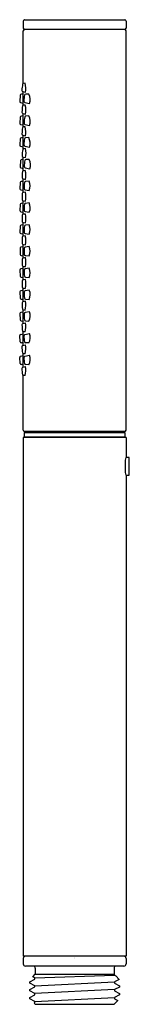
# Model space of a CAD drawing. Units: inches. Extents: x 9.16 to 10.17, y -2.18 to 6.84.
import ezdxf

# ---------------------------------------------------------------- set-up
doc = ezdxf.new("R2010")
doc.units = ezdxf.units.IN
doc.header["$LTSCALE"] = 0.64311
doc.header["$MEASUREMENT"] = 0
doc.layers.get('0').update_dxf_attribs({"linetype": 'CONTINUOUS'})
doc.layers.get('Defpoints').update_dxf_attribs({"linetype": 'CONTINUOUS'})
doc.styles.get("Standard").update_dxf_attribs({"font": 'txt', "width": 0.8})

msp = doc.modelspace()

# ---------------------------------------------------------------- linework, layer by layer
for p, q in [((9.1967, 6.8231), (9.1967, 6.7571)), ((9.2087, 6.8351), (10.1247, 6.8351)), ((10.1367, 6.8231), (10.1367, 6.7571)), ((9.1967, 6.2516), (9.1967, 6.7331)), ((10.1247, 6.7451), (9.2087, 6.7451)), ((10.1367, 3.0771), (10.1367, 6.7331)), ((9.2137, 6.2525), (9.1996, 6.2521)), ((9.1694, 6.1432), (9.164, 6.087)), ((9.1967, 6.1529), (9.179, 6.1522)), ((9.1917, 6.1763), (9.2168, 6.1702)), ((9.1967, 6.052), (9.1967, 6.1751)), ((9.2467, 6.1532), (9.2186, 6.1522)), ((9.1717, 6.0763), (9.1967, 6.0705)), ((9.2147, 6.053), (9.199, 6.0524)), ((9.2113, 6.0763), (9.2531, 6.0666)), ((9.1967, 5.9536), (9.179, 5.953)), ((9.1924, 5.9764), (9.2161, 5.9711)), ((9.1967, 5.8527), (9.1967, 5.9754)), ((9.2476, 5.954), (9.2194, 5.9531)), ((9.1694, 5.9439), (9.164, 5.8877)), ((9.1717, 5.877), (9.1967, 5.8713)), ((9.2121, 5.8771), (9.254, 5.8674)), ((9.1923, 5.7771), (9.2161, 5.7718)), ((9.1967, 5.653), (9.1967, 5.7761)), ((9.2147, 5.8537), (9.1989, 5.853)), ((9.1693, 5.7447), (9.1639, 5.6885)), ((9.1967, 5.7543), (9.1789, 5.7537)), ((9.2459, 5.7554), (9.2178, 5.7544)), ((9.1716, 5.6778), (9.1967, 5.672)), ((9.2164, 5.6547), (9.2007, 5.654)), ((9.2105, 5.6785), (9.2523, 5.6688)), ((9.1724, 5.5457), (9.167, 5.4895)), ((9.1967, 5.5552), (9.182, 5.5547)), ((9.1941, 5.578), (9.2178, 5.5727)), ((9.1967, 5.4529), (9.1967, 5.5774)), ((9.2497, 5.5557), (9.2216, 5.5547)), ((9.1747, 5.4788), (9.1967, 5.4737)), ((9.2151, 5.4547), (9.197, 5.4529)), ((9.2143, 5.4788), (9.2561, 5.4691)), ((9.1674, 5.3433), (9.166, 5.2869)), ((9.1967, 5.3551), (9.1764, 5.353)), ((9.1943, 5.3767), (9.2159, 5.3729)), ((9.1967, 5.2531), (9.1967, 5.3763)), ((9.2503, 5.3566), (9.216, 5.353)), ((9.1744, 5.2767), (9.1967, 5.2732)), ((9.2152, 5.2552), (9.1963, 5.2531)), ((9.214, 5.2768), (9.251, 5.2709)), ((9.1673, 5.1441), (9.1659, 5.0876)), ((9.1967, 5.1559), (9.1763, 5.1537)), ((9.1952, 5.1768), (9.2158, 5.1737)), ((9.1967, 5.0536), (9.1967, 5.1766)), ((9.2509, 5.1576), (9.2165, 5.1539)), ((9.1743, 5.0775), (9.1967, 5.0739)), ((9.2156, 5.0557), (9.1967, 5.0536)), ((9.2145, 5.0777), (9.2516, 5.0718)), ((9.1955, 4.9773), (9.2162, 4.9742)), ((9.1967, 4.854), (9.1967, 4.9771)), ((9.1675, 4.9443), (9.166, 4.8879)), ((9.1744, 4.8777), (9.1967, 4.8741)), ((9.1967, 4.9561), (9.1764, 4.954)), ((9.214, 4.8777), (9.2511, 4.8718)), ((9.2504, 4.9576), (9.216, 4.954)), ((9.1949, 4.7776), (9.2156, 4.7745)), ((9.2149, 4.856), (9.1961, 4.8539)), ((9.1664, 4.7433), (9.1669, 4.6869)), ((9.1967, 4.7564), (9.175, 4.7533)), ((9.1967, 4.6536), (9.1967, 4.7773)), ((9.2504, 4.7584), (9.2146, 4.7533)), ((9.1757, 4.677), (9.1967, 4.6745)), ((9.2158, 4.6565), (9.195, 4.6534)), ((9.2153, 4.677), (9.2509, 4.6727)), ((9.1659, 4.5433), (9.1674, 4.4869)), ((9.1967, 4.5569), (9.1744, 4.5535)), ((9.1963, 4.5771), (9.2152, 4.575)), ((9.1967, 4.4539), (9.1967, 4.5771)), ((9.251, 4.5593), (9.214, 4.5535)), ((9.1764, 4.4772), (9.1967, 4.4751)), ((9.2159, 4.4571), (9.1945, 4.4536)), ((9.216, 4.4772), (9.2503, 4.4736)), ((9.1654, 4.3437), (9.1679, 4.287)), ((9.1967, 4.3576), (9.1737, 4.3536)), ((9.1967, 4.2542), (9.1967, 4.3773)), ((9.197, 4.3773), (9.2151, 4.3755)), ((9.2515, 4.3603), (9.2133, 4.3536)), ((9.177, 4.2774), (9.1967, 4.2757)), ((9.2162, 4.2578), (9.1935, 4.2536)), ((9.2166, 4.2774), (9.2497, 4.2745)), ((9.1967, 4.1583), (9.173, 4.1537)), ((9.1967, 4.0541), (9.1967, 4.1776)), ((9.1978, 4.1775), (9.2147, 4.1761)), ((9.2523, 4.1614), (9.2126, 4.1537)), ((9.1649, 4.1439), (9.1684, 4.0868)), ((9.1777, 4.0776), (9.1967, 4.0762)), ((9.1923, 4.0532), (9.2161, 4.0585)), ((9.2173, 4.0776), (9.2484, 4.0754)), ((9.1967, 3.8545), (9.1967, 3.9775)), ((9.2147, 3.9765), (9.1989, 3.9772)), ((9.1693, 3.8863), (9.1639, 3.9425)), ((9.1716, 3.9532), (9.1967, 3.959)), ((9.1967, 3.8767), (9.1789, 3.8773)), ((9.2109, 3.9528), (9.2528, 3.9625)), ((9.2464, 3.8759), (9.2182, 3.8769)), ((9.1917, 3.8532), (9.2167, 3.8593)), ((9.1691, 3.6869), (9.1637, 3.7431)), ((9.1714, 3.7538), (9.1967, 3.7597)), ((9.1967, 3.6551), (9.1967, 3.7779)), ((9.2136, 3.777), (9.1996, 3.7774)), ((9.211, 3.7538), (9.2528, 3.7635)), ((9.1967, 3.6773), (9.1787, 3.6779)), ((9.1914, 3.6539), (9.2165, 3.6599)), ((9.2464, 3.6769), (9.2183, 3.6779)), ((9.1967, 3.0771), (9.1967, 3.5784)), ((9.2134, 3.5776), (9.1993, 3.578)), ((10.1247, 3.0651), (9.2087, 3.0651)), ((9.2842, 3.0651), (9.2842, 3.0621)), ((10.0492, 3.0651), (10.0492, 3.0621)), ((9.1967, 3.0111), (9.1967, -1.7389)), ((10.1367, 3.0111), (9.1967, 3.0111)), ((9.2067, 3.0171), (9.2067, 3.0571)), ((9.2067, 3.0571), (10.1267, 3.0571)), ((9.2067, 3.0171), (10.1267, 3.0171)), ((9.3095, 3.0171), (9.3096, 3.0111)), ((10.0238, 3.0171), (10.0238, 3.0111)), ((10.1267, 3.0571), (10.1267, 3.0171)), ((10.1367, 3.0111), (10.1367, 2.8261)), ((10.1667, 2.8261), (10.1344, 2.8261)), ((10.1667, 2.6661), (10.1667, 2.8261)), ((10.1282, 2.7761), (10.1282, 2.7161)), ((10.1344, 2.6661), (10.1667, 2.6661)), ((10.1367, 2.6661), (10.1367, -1.7389)), ((10.1367, -1.7389), (9.1967, -1.7389)), ((9.1967, -1.7589), (9.1967, -1.8089)), ((10.1367, -1.7589), (10.1367, -1.8089)), ((10.1167, -1.8289), (9.2167, -1.8289)), ((9.3067, -1.8489), (9.3067, -1.9039)), ((10.0267, -1.8489), (10.0267, -1.9039)), ((9.257, -1.9729), (9.3027, -1.9488)), ((9.257, -1.9847), (9.257, -1.9729)), ((9.2836, -1.9276), (9.3067, -1.9039)), ((9.3027, -1.9376), (9.2836, -1.9276)), ((9.3027, -1.9376), (10.0306, -1.9131)), ((9.3027, -1.9488), (9.3027, -1.9376)), ((9.3027, -2.009), (10.0306, -1.9733)), ((9.3067, -1.9039), (10.0267, -1.9039)), ((10.0267, -1.9039), (10.0306, -1.9078)), ((10.0306, -1.9078), (10.0306, -1.9131)), ((10.0306, -1.9131), (10.0422, -1.9195)), ((10.0735, -1.9507), (10.0306, -1.9733)), ((10.0306, -1.9733), (10.0306, -1.9845)), ((10.0422, -1.9195), (10.0735, -1.9507)), ((9.3027, -2.009), (9.257, -1.9847)), ((9.257, -2.0444), (9.3027, -2.0202)), ((9.257, -2.0563), (9.257, -2.0444)), ((9.3027, -2.0804), (9.257, -2.0563)), ((9.3027, -2.0202), (9.3027, -2.009)), ((10.0306, -2.0447), (9.3027, -2.0804)), ((10.0306, -1.9845), (10.0763, -2.0088)), ((10.0764, -2.0206), (10.0306, -2.0447)), ((10.0306, -2.0447), (10.0306, -2.0559)), ((10.0306, -2.0559), (10.0758, -2.0795)), ((10.0763, -2.0088), (10.0764, -2.0206)), ((9.257, -2.1158), (9.3027, -2.0916)), ((9.257, -2.1277), (9.257, -2.1158)), ((9.3027, -2.1519), (9.257, -2.1277)), ((9.2951, -2.1674), (9.3027, -2.1631)), ((9.3027, -2.0916), (9.3027, -2.0804)), ((9.3027, -2.1519), (10.0306, -2.1161)), ((9.3027, -2.1631), (9.3027, -2.1519)), ((10.0617, -2.1439), (10.0267, -2.1789)), ((10.0761, -2.0923), (10.0306, -2.1161)), ((10.0306, -2.1161), (10.0306, -2.1274)), ((10.0306, -2.1274), (10.0617, -2.1439)), ((10.0758, -2.0795), (10.0761, -2.0923)), ((9.3067, -2.1789), (9.2951, -2.1674)), ((9.3067, -2.1789), (10.0267, -2.1789))]:
    msp.add_line(p, q)
for centre, radius, start, end in [((9.2087, 6.8231), 0.012, 90, 180.00195), ((10.1247, 6.8231), 0.012, 359.99805, 90), ((9.2087, 6.7571), 0.012, 180.00195, 269.98511), ((9.2087, 6.7331), 0.012, 90.19802, 179.81027), ((10.1247, 6.7571), 0.012, 270.01489, 359.99805), ((10.1246, 6.7331), 0.012, 0.18973, 89.80277), ((9.5696, 6.1733), 0.3861, 169.32491, 177.7741), ((9.1999, 6.2419), 0.0102, 91.50769, 163.45255), ((9.0261, 6.2044), 0.1937, 349.84758, 14.39352), ((9.1793, 6.1423), 0.01, 92, 174.50011), ((9.1944, 6.1868), 0.0108, 171.73222, 255.46186), ((9.4314, 6.0926), 0.2287, 167.10083, 180.56359), ((9.219, 6.1415), 0.0108, 92.03089, 168.22752), ((9.1593, 6.1032), 0.1007, 338.68655, 29.76621), ((9.1739, 6.0861), 0.01, 174.50011, 256.99907), ((9.5638, 5.9806), 0.3797, 170.23389, 178.69991), ((9.1994, 6.0422), 0.0102, 92.50793, 163.65323), ((9.2152, 6.0884), 0.0127, 171.01565, 252.15445), ((9.0233, 6.0088), 0.1965, 348.94354, 13.02816), ((9.1793, 5.943), 0.01, 92, 174.50011), ((9.1951, 5.9871), 0.0111, 168.92451, 255.69786), ((9.2198, 5.9423), 0.0108, 92.03089, 168.22752), ((9.1602, 5.904), 0.1007, 338.68655, 29.76621), ((9.1739, 5.8868), 0.01, 174.50011, 256.99907), ((9.216, 5.8892), 0.0127, 171.01565, 252.15445), ((9.4322, 5.8934), 0.2287, 167.10083, 180.56359), ((9.1951, 5.7878), 0.0111, 168.92451, 255.69786), ((9.5638, 5.7813), 0.3797, 170.23389, 178.69991), ((9.1993, 5.8429), 0.0102, 92.50793, 163.65323), ((9.0232, 5.8094), 0.1965, 348.94354, 13.02816), ((9.1738, 5.6875), 0.01, 174.50011, 256.99907), ((9.1793, 5.7437), 0.01, 92, 174.50011), ((9.2144, 5.6905), 0.0127, 171.01565, 252.15445), ((9.4306, 5.6947), 0.2287, 167.10083, 180.56359), ((9.2182, 5.7436), 0.0108, 92.03089, 168.22752), ((9.1585, 5.7054), 0.1007, 338.68655, 29.76621), ((9.1968, 5.5888), 0.0111, 168.92451, 255.69786), ((9.5655, 5.5823), 0.3797, 170.23389, 178.69991), ((9.2011, 5.6438), 0.0102, 92.50793, 163.65323), ((9.025, 5.6104), 0.1965, 348.94354, 13.02816), ((9.1824, 5.5447), 0.01, 92, 174.50011), ((9.4344, 5.4951), 0.2287, 167.10083, 180.56359), ((9.222, 5.5439), 0.0108, 92.03089, 168.22752), ((9.1623, 5.5057), 0.1007, 338.68655, 29.76621), ((9.1769, 5.4885), 0.01, 174.50011, 256.99907), ((9.4939, 5.4038), 0.3086, 172.35595, 183.1148), ((9.1981, 5.4427), 0.0103, 95.82684, 168.16879), ((9.2182, 5.4909), 0.0127, 171.01565, 252.15445), ((9.0089, 5.4118), 0.2106, 349.349, 11.75955), ((9.1774, 5.3431), 0.01, 95.98109, 178.51902), ((9.1962, 5.3871), 0.0105, 180.37008, 259.62024), ((9.4176, 5.3089), 0.2139, 170.2817, 185.91058), ((9.2171, 5.3425), 0.0106, 96.0321, 166.18328), ((9.1546, 5.313), 0.1052, 336.39344, 24.50664), ((9.176, 5.2866), 0.01, 178.51902, 260.85828), ((9.5546, 5.2095), 0.3689, 174.65209, 183.76508), ((9.1977, 5.2427), 0.0105, 97.37592, 173.75627), ((9.2161, 5.2879), 0.0113, 185.06428, 259.15941), ((9.0224, 5.213), 0.1974, 348.53091, 12.37153), ((9.1773, 5.1438), 0.01, 95.98109, 178.51902), ((9.1966, 5.187), 0.0103, 189.78739, 262.01013), ((9.4182, 5.1098), 0.2139, 170.2817, 185.91058), ((9.2177, 5.1434), 0.0106, 96.0321, 166.18328), ((9.1551, 5.1139), 0.1052, 336.39344, 24.50664), ((9.1759, 5.0874), 0.01, 178.51902, 260.85828), ((9.1981, 5.0432), 0.0105, 97.37592, 173.75627), ((9.2167, 5.0888), 0.0113, 185.06428, 259.15941), ((9.0228, 5.0134), 0.1974, 348.53091, 12.37153), ((9.5549, 5.0099), 0.3689, 174.65209, 183.76508), ((9.197, 4.9875), 0.0103, 189.78739, 262.01013), ((9.176, 4.8876), 0.01, 178.51902, 260.85828), ((9.1775, 4.944), 0.01, 95.98109, 178.51902), ((9.4177, 4.9099), 0.2139, 170.2817, 185.91058), ((9.2162, 4.8888), 0.0113, 185.06428, 259.15941), ((9.2172, 4.9434), 0.0106, 96.0321, 166.18328), ((9.1546, 4.914), 0.1052, 336.39344, 24.50664), ((9.5543, 4.8102), 0.3689, 174.65209, 183.76508), ((9.1963, 4.7878), 0.0103, 189.78739, 262.01013), ((9.1974, 4.8435), 0.0105, 97.37592, 173.75627), ((9.0221, 4.8137), 0.1974, 348.53091, 12.37153), ((9.1764, 4.7434), 0.01, 98, 180.50009), ((9.4415, 4.7174), 0.2378, 174.09077, 187.19346), ((9.2169, 4.7417), 0.0119, 101.12308, 179.04726), ((9.2172, 4.6885), 0.0116, 184.29572, 260.51967), ((9.1547, 4.715), 0.1051, 336.21019, 24.35694), ((9.1769, 4.687), 0.01, 180.50009, 262.99931), ((9.5831, 4.6214), 0.3974, 176.7101, 184.96649), ((9.1965, 4.6433), 0.0102, 98.50964, 174.58248), ((9.0226, 4.6173), 0.1972, 347.61418, 11.48344), ((9.1759, 4.5436), 0.00996, 98.79277, 181.70734), ((9.1977, 4.5876), 0.0106, 183.1181, 262.55027), ((9.426, 4.521), 0.2224, 174.34758, 188.84319), ((9.2162, 4.5422), 0.0115, 101.37626, 176.36991), ((9.155, 4.5172), 0.1048, 335.38479, 23.69205), ((9.1774, 4.4871), 0.01, 181.49991, 263.99998), ((9.6127, 4.4298), 0.4272, 178.25787, 185.62967), ((9.1963, 4.4431), 0.0106, 99.50776, 181.59491), ((9.2175, 4.4884), 0.0113, 188.15875, 262.02813), ((9.0223, 4.4183), 0.1975, 347.49399, 11.34442), ((9.1754, 4.3437), 0.01, 100, 180.00002), ((9.1984, 4.388), 0.0108, 180.88359, 262.53583), ((9.4211, 4.325), 0.2175, 175.30583, 190.31749), ((9.2158, 4.3423), 0.0116, 102.5533, 177.62123), ((9.1549, 4.3194), 0.1049, 334.65553, 22.9703), ((9.1779, 4.2873), 0.01, 182.19124, 264.99934), ((9.5018, 4.2324), 0.3168, 177.88023, 188.61796), ((9.1954, 4.2437), 0.0101, 100.50775, 177.88023), ((9.2179, 4.2884), 0.0111, 192.42021, 263.53192), ((9.0228, 4.2205), 0.1969, 346.98309, 10.9318), ((9.1749, 4.1439), 0.01, 101, 180), ((9.1984, 4.1876), 0.0101, 195.4741, 266.46514), ((9.2152, 4.1426), 0.0114, 103.08897, 176.74987), ((9.1559, 4.1227), 0.1039, 332.89484, 21.87876), ((9.1784, 4.0875), 0.01, 184.10464, 265.99998), ((9.4229, 4.1284), 0.2196, 176.11724, 190.95464), ((9.2184, 4.0888), 0.0113, 190.7043, 264.17748), ((9.0232, 4.0208), 0.1965, 346.97184, 11.05646), ((9.1951, 4.0424), 0.0111, 104.30214, 191.07549), ((9.5638, 4.0489), 0.3797, 181.30009, 189.76611), ((9.1993, 3.9874), 0.0102, 196.34677, 267.49207), ((9.1739, 3.9435), 0.01, 103.00093, 185.49989), ((9.1793, 3.8873), 0.01, 185.49989, 268), ((9.2148, 3.9408), 0.0127, 107.84555, 188.98435), ((9.431, 3.9365), 0.2287, 179.43641, 192.89917), ((9.2186, 3.8877), 0.0108, 191.77248, 267.96911), ((9.159, 3.9259), 0.1007, 330.23379, 21.31345), ((9.1944, 3.8428), 0.0108, 104.53814, 188.26778), ((9.5695, 3.8562), 0.3861, 182.2259, 190.67509), ((9.0261, 3.8252), 0.1937, 345.60648, 10.15242), ((9.1736, 3.7441), 0.01, 103.00093, 185.49989), ((9.1998, 3.7876), 0.0102, 196.54745, 268.49231), ((9.2149, 3.7418), 0.0127, 107.84555, 188.98435), ((9.4311, 3.7375), 0.2287, 179.43641, 192.89917), ((9.159, 3.7269), 0.1007, 330.23379, 21.31345), ((9.179, 3.6879), 0.01, 185.49989, 268), ((9.1941, 3.6434), 0.0108, 104.53814, 188.26778), ((9.5693, 3.6568), 0.3861, 182.2259, 190.67509), ((9.2187, 3.6887), 0.0108, 191.77248, 267.96911), ((9.0258, 3.6258), 0.1937, 345.60648, 10.15242), ((9.1996, 3.5882), 0.0102, 196.54745, 268.49231), ((9.2087, 3.0771), 0.012, 179.99927, 270), ((10.1247, 3.0771), 0.012, 270.00487, 359.98899), ((9.2892, 3.0621), 0.005, 180, 270), ((10.0442, 3.0621), 0.005, 270, 0), ((10.2904, 2.7815), 0.1623, 164.02944, 181.89127), ((10.2855, 2.7101), 0.1574, 177.82995, 196.24934), ((9.2167, -1.7589), 0.02, 90, 180), ((10.1167, -1.7589), 0.02, 0, 90), ((9.2167, -1.8089), 0.02, 180, 270), ((9.2867, -1.8489), 0.02, 0, 90), ((10.0467, -1.8489), 0.02, 90, 180), ((10.1167, -1.8089), 0.02, 270, 0)]:
    msp.add_arc(centre, radius, start, end)

# ---------------------------------------------------------------- texts
at = {"layer": 'Defpoints'}
for tag, p, s in [('TRADENAME', (9.6623, -1.7538), 'SHIFT'), ('MODELNUMBER', (9.6623, -1.7522), 'K-45415'), ('PRODUCT', (9.6623, -1.7555), 'HANDSHOWER'), ('MATERIAL', (9.6623, -1.7572), 'PREMIUM MATERIALS')]:
    msp.add_attdef(tag, p, s, height=0.001, dxfattribs=at)

doc.saveas('drawing.dxf')
